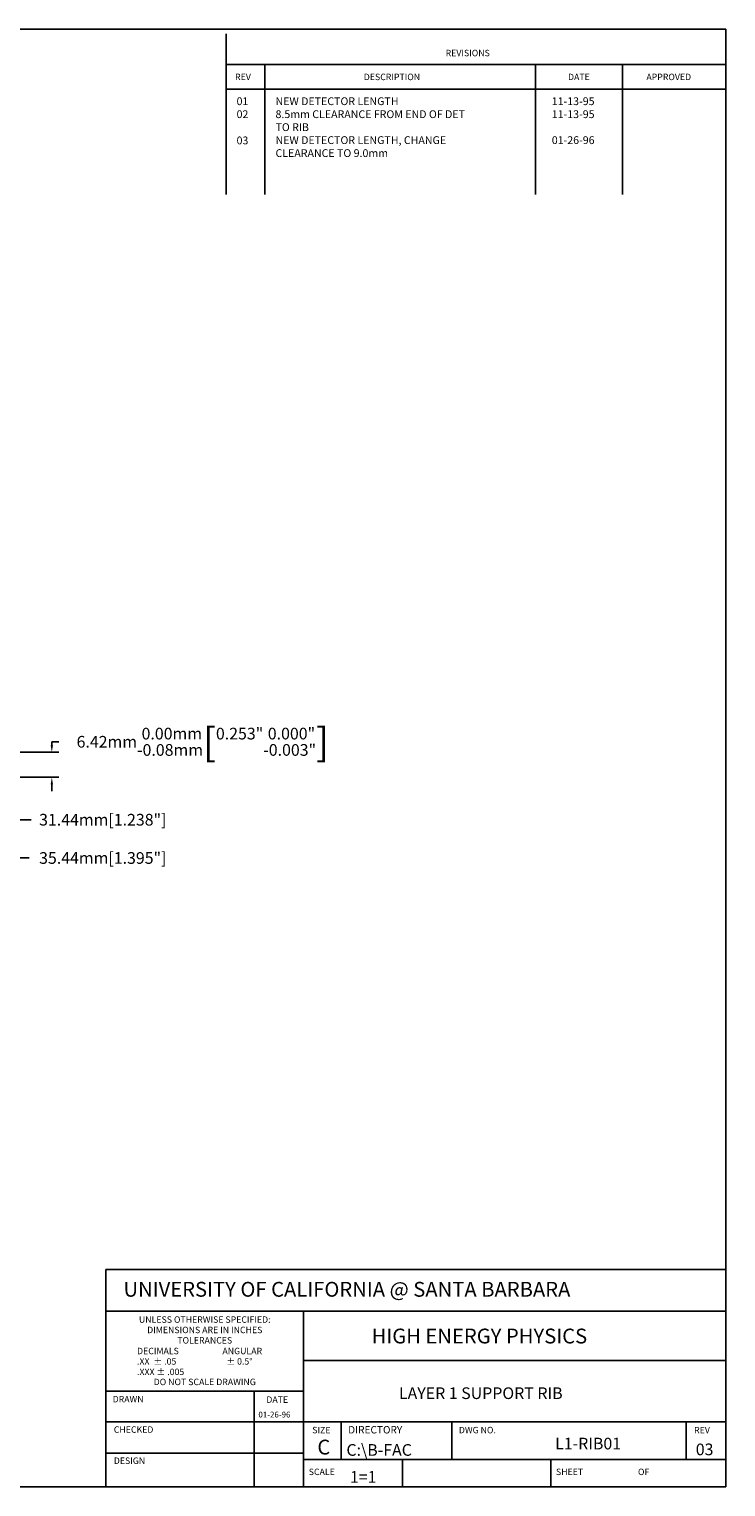
# Model space of a CAD drawing. Extents: x 13 to 521, y 16 to 391.
# Drawn here: x 342 to 521, y 16 to 391 of the extents above; entities that cross this region are included whole.
import ezdxf
from ezdxf.enums import TextEntityAlignment as Align

# ---------------------------------------------------------------- set-up
doc = ezdxf.new("R2010")
doc.units = 0
doc.header["$LTSCALE"] = 10
doc.header["$PDMODE"] = 34
doc.header["$PDSIZE"] = 5
doc.layers.get('0').update_dxf_attribs({"linetype": 'CONTINUOUS'})
doc.layers.get('DEFPOINTS').update_dxf_attribs({"linetype": 'CONTINUOUS'})
for name, color, linetype in [('BORDER', 6, 'CONTINUOUS'), ('DIM', 3, 'CONTINUOUS'), ('TEXT', 7, 'CONTINUOUS')]:
    doc.layers.add(name, color=color, linetype=linetype)
doc.styles.add('ADESK2', font='romans')
doc.dimstyles.get("Standard").update_dxf_attribs({"dimtxt": 0.18, "dimasz": 0.18, "dimexe": 0.18, "dimexo": 0.0625, "dimgap": 0.09, "dimtad": 0, "dimtih": 1, "dimtoh": 1, "dimdec": 4, "dimzin": 0, "dimtxsty": 'STANDARD', "dimcen": 0.09, "dimazin": 3, "dimtfac": 1, "dimtdec": 4, "dimtofl": 0, "dimtmove": 0, "dimatfit": 3, "dimtolj": 1, "dimtzin": 0})

# ---------------------------------------------------------------- blocks, each defined once
blk = doc.blocks.new('*D0')
at = {"color": 0, "linetype": 'BYBLOCK'}
for p, q in [((347.52, 206.47), (347.52, 207.37)), ((347.52, 207.37), (349.32, 207.37)), ((337.24, 204.67), (349.32, 204.67)), ((337.24, 198.25), (349.32, 198.25)), ((347.52, 196.45), (347.52, 194.65))]:
    blk.add_line(p, q, dxfattribs=at)
for points in [[(347.22, 206.47), (347.82, 206.47), (347.52, 204.67)], [(347.22, 196.45), (347.82, 196.45), (347.52, 198.25)]]:
    blk.add_solid(points, dxfattribs=at)
at = {"layer": 'DEFPOINTS', "color": 0, "linetype": 'BYBLOCK'}
for p in [(336.62, 204.67), (347.52, 204.67), (336.62, 198.25)]:
    blk.add_point(p, dxfattribs=at)
at = {"color": 0, "linetype": 'BYBLOCK', "insert": (386.32, 207.37), "char_height": 3, "attachment_point": 5}
blk.add_mtext('\\A1;6.42mm\\S 0.00mm^ -0.08mm;{\\o\\l\\H7.200000;[}0.253"\\S 0.000"^ -0.003";{\\o\\l\\H7.200000;]}', dxfattribs=at)
blk = doc.blocks.new('C-BORDER')
at = {"layer": 'BORDER'}
for p, q in [((0.5, 15.375), (20.5, 15.375)), ((20.5, 0.625), (20.5, 15.375)), ((14.228, 2.824), (20.501, 2.824)), ((14.229, 0.625), (14.229, 2.824)), ((14.229, 2.402), (20.501, 2.402)), ((16.229, 0.625), (16.229, 2.402)), ((16.229, 1.902), (20.501, 1.902)), ((0.5, 0.625), (20.5, 0.625))]:
    blk.add_line(p, q, dxfattribs=at)
at = {"layer": 'TEXT'}
for p, q in [((15.446, 15.329), (15.446, 14.769)), ((15.446, 15.019), (20.5, 15.019)), ((15.836, 14.769), (15.836, 15.019)), ((18.576, 14.769), (18.576, 15.019)), ((19.456, 14.769), (19.456, 15.019)), ((15.446, 14.769), (20.5, 14.769)), ((14.229, 1.592), (16.229, 1.592)), ((15.729, 1.592), (15.729, 0.625)), ((14.229, 1.282), (20.501, 1.282)), ((16.609, 0.902), (16.609, 1.282)), ((17.729, 0.902), (17.729, 1.282)), ((20.099, 0.902), (20.099, 1.282)), ((14.229, 0.967), (16.229, 0.967)), ((16.229, 0.902), (20.501, 0.902)), ((17.229, 0.625), (17.229, 0.902)), ((18.729, 0.625), (18.729, 0.902))]:
    blk.add_line(p, q, dxfattribs=at)
at = {"layer": 'BORDER'}
for s, p in [('UNIVERSITY OF CALIFORNIA @ SANTA BARBARA', (14.407, 2.549)), ('HIGH ENERGY PHYSICS', (16.917, 2.076)), ('C', (16.368, 0.952))]:
    blk.add_text(s, height=0.15, dxfattribs=at).set_placement(p)
at = {"layer": 'TEXT', "style": 'ADESK2'}
for s, p in [('REVISIONS', (17.666, 15.101)), ('REV', (15.536, 14.859)), ('DESCRIPTION', (16.838, 14.859)), ('DATE', (18.904, 14.859)), ('APPROVED', (19.697, 14.859)), ('.XX  %%P .05', (14.544, 1.862)), ('DECIMALS', (14.544, 1.967)), ('ANGULAR', (15.408, 1.967)), ('  %%P 0.5%%D', (15.408, 1.862)), ('.XXX %%P .005', (14.544, 1.756)), ('DRAWN', (14.297, 1.48)), ('DATE', (15.852, 1.475)), ('CHECKED', (14.309, 1.172)), ('SIZE', (16.317, 1.167)), ('DWG NO.', (17.8, 1.167)), ('REV', (20.18, 1.167)), ('DESIGN', (14.309, 0.857)), ('SCALE', (16.281, 0.744)), ('SHEET', (18.782, 0.744)), ('OF', (19.612, 0.744))]:
    blk.add_text(s, height=0.065, dxfattribs=at).set_placement(p)
for s, p in [('UNLESS OTHERWISE SPECIFIED:', (15.229, 2.285)), ('DIMENSIONS ARE IN INCHES', (15.229, 2.18)), ('TOLERANCES', (15.229, 2.075)), ('DO NOT SCALE DRAWING', (15.229, 1.654))]:
    blk.add_text(s, height=0.065, dxfattribs=at).set_placement(p, align=Align.CENTER)
at = {"layer": 'TEXT'}
blk.add_text('DIRECTORY', height=0.075, dxfattribs=at).set_placement((16.68, 1.165))
blk = doc.blocks.new('*D7')
at = {"color": 0, "linetype": 'BYBLOCK'}
for p, q in [((305.18, 196.73), (305.18, 185.54)), ((336.62, 197.63), (336.62, 185.54)), ((303.38, 187.34), (301.58, 187.34)), ((338.42, 187.34), (342.22, 187.34))]:
    blk.add_line(p, q, dxfattribs=at)
for points in [[(303.38, 187.64), (303.38, 187.04), (305.18, 187.34)], [(338.42, 187.64), (338.42, 187.04), (336.62, 187.34)]]:
    blk.add_solid(points, dxfattribs=at)
at = {"layer": 'DEFPOINTS', "color": 0, "linetype": 'BYBLOCK'}
for p in [(305.18, 197.35), (336.62, 198.25), (336.62, 187.34)]:
    blk.add_point(p, dxfattribs=at)
at = {"color": 0, "linetype": 'BYBLOCK', "insert": (360.62, 187.34), "char_height": 3, "attachment_point": 5}
blk.add_mtext('\\A1;31.44mm[1.238"]', dxfattribs=at)
blk = doc.blocks.new('*D8')
at = {"color": 0, "linetype": 'BYBLOCK'}
for p, q in [((301.18, 196.73), (301.18, 175.7)), ((336.62, 197.63), (336.62, 175.7)), ((299.38, 177.5), (297.58, 177.5)), ((338.42, 177.5), (341.72, 177.5))]:
    blk.add_line(p, q, dxfattribs=at)
for points in [[(299.38, 177.8), (299.38, 177.2), (301.18, 177.5)], [(338.42, 177.8), (338.42, 177.2), (336.62, 177.5)]]:
    blk.add_solid(points, dxfattribs=at)
at = {"layer": 'DEFPOINTS', "color": 0, "linetype": 'BYBLOCK'}
for p in [(301.18, 197.35), (336.62, 198.25), (336.62, 177.5)]:
    blk.add_point(p, dxfattribs=at)
at = {"color": 0, "linetype": 'BYBLOCK', "insert": (360.62, 177.5), "char_height": 3, "attachment_point": 5}
blk.add_mtext('\\A1;35.44mm[1.395"]', dxfattribs=at)

msp = doc.modelspace()

# ---------------------------------------------------------------- linework, layer by layer
at = {"layer": 'TEXT'}
for p, q in [((392.321, 375.127), (392.321, 348)), ((402.233, 375.127), (402.233, 348)), ((471.829, 375.127), (471.829, 348)), ((494.181, 375.127), (494.181, 348))]:
    msp.add_line(p, q, dxfattribs=at)

# ---------------------------------------------------------------- block references
at = {"layer": 'TEXT', "xscale": 25.4, "yscale": 25.4, "zscale": 25.4}
msp.add_blockref('C-BORDER', (0, 0), dxfattribs=at)

# ---------------------------------------------------------------- texts
at = {"layer": 'TEXT'}
for s, height, p in [('01', 2, (395, 371)), ('NEW DETECTOR LENGTH', 2, (405, 371)), ('11-13-95', 2, (476, 371)), ('02', 2, (395, 367.667)), ('8.5mm CLEARANCE FROM END OF DET ', 2, (405, 367.667)), ('11-13-95', 2, (476, 367.667)), ('TO RIB', 2, (405, 364.333)), ('03', 2, (395, 360.927)), ('CLEARANCE TO 9.0mm', 2, (405, 357.667)), ('NEW DETECTOR LENGTH, CHANGE', 2, (405, 361)), ('01-26-96', 2, (476, 361)), ('LAYER 1 SUPPORT RIB', 3, (436.723, 38.446)), ('01-26-96', 1.5, (400.603, 33.705)), ('C:\\B-FAC', 3, (423.223, 23.858)), ('L1-RIB01', 3, (476.856, 25.499)), ('03', 3, (513, 24)), ('1=1', 3, (424.135, 16.928))]:
    msp.add_text(s, height=height, dxfattribs=at).set_placement(p)

# ---------------------------------------------------------------- dimensions: what is measured, and where the dimension line sits
at = {"layer": 'DIM'}
dim = msp.add_linear_dim(base=(347.519, 204.674), p1=(336.615, 198.252), p2=(336.615, 204.674), angle=90, dimstyle='STANDARD', override={"dimscale": 10, "dimtxt": 0.3, "dimdec": 2, "dimpost": 'mm', "dimtol": 1, "dimtm": 0.08, "dimtdec": 2}, dxfattribs=at)
dim.commit()
dim.dimension.update_dxf_attribs({"geometry": '*D0', "text_midpoint": (386.319, 207.374), "dimtype": 160})
for base, p1, picture, middle in [((336.615, 177.499), (301.178, 197.352), '*D8', (360.615, 177.499)), ((336.615, 187.336), (305.178, 197.352), '*D7', (360.615, 187.336))]:
    dim = msp.add_linear_dim(base=base, p1=p1, p2=(336.615, 198.252), dimstyle='STANDARD', override={"dimscale": 10, "dimtxt": 0.3, "dimdec": 2, "dimpost": 'mm', "dimtdec": 2}, dxfattribs=at)
    dim.commit()
    dim.dimension.update_dxf_attribs({"geometry": picture, "text_midpoint": middle, "dimtype": 160})

doc.saveas('drawing.dxf')
